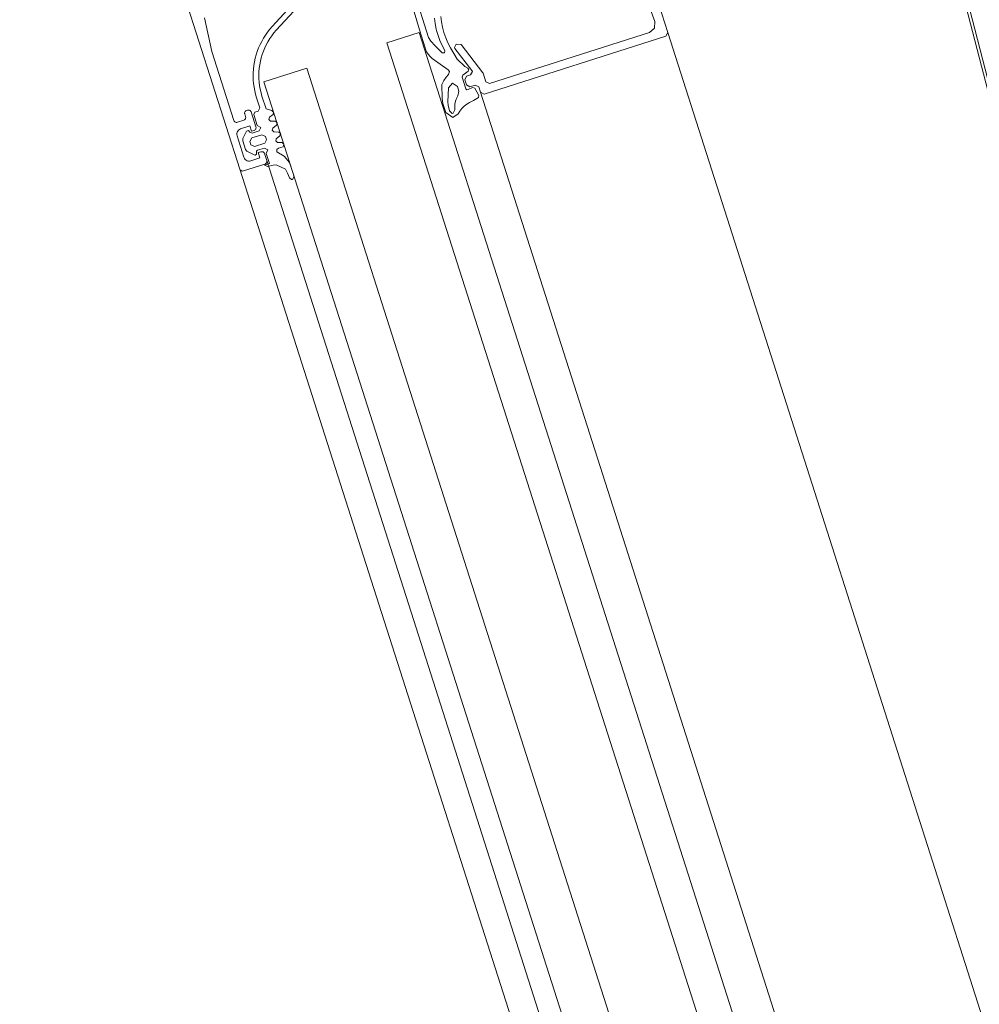
# Model space of a CAD drawing. Units: metres. Extents: x -5.3 to 67.4, y -3.3 to 64.8.
# Drawn here: x -4.9 to -4.7, y 2.1 to 2.2 of the extents above; entities that cross this region are included whole.
import ezdxf

# ---------------------------------------------------------------- set-up
doc = ezdxf.new("R2010")
doc.units = ezdxf.units.M
doc.linetypes.add('VERDECKT', pattern=[9.525, 6.35, -3.175])
doc.layers.add('Standard', color=7, linetype='Continuous', lineweight=25)

msp = doc.modelspace()

# ---------------------------------------------------------------- linework, layer by layer
at = {"layer": 'Standard', "color": 7, "linetype": 'Continuous', "lineweight": 13}
for p, q in [((-4.77473, 2.23392), (-4.74901, 2.15343)), ((-4.80807, 2.22327), (-4.7854, 2.1523)), ((-4.84617, 2.2111), (-4.82046, 2.1306)), ((-4.85094, 2.20958), (-4.82522, 2.12908)), ((-4.5358, 1.371), (-4.7854, 2.1523)), ((-4.5055, 1.39118), (-4.74901, 2.15343)), ((-4.58171, 1.36683), (-4.82522, 2.12908)), ((-4.57695, 1.36835), (-4.82046, 2.1306))]:
    msp.add_line(p, q, dxfattribs=at)
for points in [[(-4.78034, 2.24496), (-4.77701, 2.23588), (-4.77706, 2.23471), (-4.77795, 2.23394), (-4.80647, 2.22483), (-4.8071, 2.22516), (-4.80758, 2.22665), (-4.80764, 2.22675), (-4.81154, 2.23179), (-4.81239, 2.23186), (-4.81272, 2.23126), (-4.81263, 2.23108), (-4.8096, 2.22716), (-4.80951, 2.22699), (-4.80984, 2.22638), (-4.81056, 2.22615), (-4.81089, 2.22552), (-4.81058, 2.22457), (-4.80996, 2.22424), (-4.809, 2.22455), (-4.80837, 2.22422), (-4.80807, 2.22327), (-4.80744, 2.22295), (-4.77505, 2.23329), (-4.77473, 2.23392), (-4.78112, 2.25393)], [(-4.86311, 2.24768), (-4.85094, 2.20958), (-4.85088, 2.20946), (-4.8508, 2.20936), (-4.85069, 2.20928), (-4.85057, 2.20924), (-4.85044, 2.20923), (-4.85031, 2.20925), (-4.8465, 2.21047), (-4.84638, 2.21052), (-4.84628, 2.21061), (-4.84621, 2.21072), (-4.84616, 2.21084), (-4.84615, 2.21097), (-4.84617, 2.2111), (-4.84657, 2.21234), (-4.84662, 2.21245), (-4.84671, 2.21255), (-4.84682, 2.21263), (-4.84694, 2.21267), (-4.84707, 2.21268), (-4.8472, 2.21266), (-4.84767, 2.21251), (-4.84737, 2.21156), (-4.84899, 2.21104), (-4.84921, 2.21099), (-4.84943, 2.211), (-4.84965, 2.21106), (-4.84985, 2.21116), (-4.85002, 2.2113), (-4.85015, 2.21148), (-4.85025, 2.21169), (-4.85146, 2.2155), (-4.85151, 2.21572), (-4.8515, 2.21594), (-4.85144, 2.21616), (-4.85134, 2.21636), (-4.8512, 2.21653), (-4.85102, 2.21666), (-4.85081, 2.21675), (-4.84919, 2.21727), (-4.84889, 2.21632), (-4.84841, 2.21647), (-4.8483, 2.21653), (-4.8482, 2.21661), (-4.84812, 2.21672), (-4.84808, 2.21684), (-4.84807, 2.21697), (-4.84809, 2.2171), (-4.84894, 2.21977), (-4.84899, 2.21987), (-4.84905, 2.21996), (-4.84914, 2.22003), (-4.84924, 2.22008), (-4.84935, 2.22011), (-4.84946, 2.22011), (-4.84957, 2.22009), (-4.84976, 2.22003), (-4.84986, 2.21998), (-4.84995, 2.21992), (-4.85002, 2.21983), (-4.85007, 2.21973), (-4.8501, 2.21962), (-4.85011, 2.21951), (-4.85008, 2.2194), (-4.84993, 2.21893), (-4.84991, 2.2188), (-4.84992, 2.21867), (-4.84996, 2.21854), (-4.85004, 2.21844), (-4.85014, 2.21835), (-4.85026, 2.2183), (-4.8514, 2.21793), (-4.85151, 2.21791), (-4.85162, 2.21791), (-4.85173, 2.21794), (-4.85183, 2.21799), (-4.85192, 2.21806), (-4.85198, 2.21815), (-4.85203, 2.21826), (-4.85595, 2.23054), (-4.85723, 2.23654)], [(-4.83972, 2.24102), (-4.8452, 2.235), (-4.84562, 2.23451), (-4.84602, 2.23399), (-4.8464, 2.23346), (-4.84674, 2.23291), (-4.84706, 2.23235), (-4.84735, 2.23177), (-4.84761, 2.23117), (-4.84784, 2.23057), (-4.84804, 2.22995), (-4.84821, 2.22933), (-4.84835, 2.22869), (-4.84845, 2.22806), (-4.84853, 2.22741), (-4.84857, 2.22676), (-4.84858, 2.22612), (-4.84856, 2.22546), (-4.8485, 2.22482), (-4.84842, 2.22417), (-4.8483, 2.22354), (-4.84814, 2.22291), (-4.84796, 2.22229), (-4.8474, 2.22052), (-4.84772, 2.21989), (-4.84829, 2.21971), (-4.84849, 2.21933), (-4.84785, 2.21733), (-4.84722, 2.21701), (-4.84754, 2.21638), (-4.84878, 2.21599), (-4.84916, 2.21618), (-4.8494, 2.21648), (-4.84974, 2.21632), (-4.85041, 2.21501), (-4.85045, 2.21463), (-4.84995, 2.21307), (-4.84995, 2.21307), (-4.8497, 2.21278), (-4.8484, 2.21211), (-4.8482, 2.21208), (-4.84798, 2.21226), (-4.84798, 2.21279), (-4.84781, 2.21294), (-4.84657, 2.21333), (-4.84594, 2.21301), (-4.84627, 2.21238), (-4.84569, 2.21057), (-4.84655, 2.2103), (-4.84604, 2.21004), (-4.84502, 2.21028), (-4.84451, 2.21033), (-4.84283, 2.20958), (-4.84246, 2.20883), (-4.84209, 2.20801), (-4.84178, 2.20771), (-4.84156, 2.20773), (-4.84128, 2.20826), (-4.84208, 2.21077), (-4.84306, 2.2119), (-4.84436, 2.21265), (-4.84434, 2.21305), (-4.84404, 2.2133), (-4.84326, 2.21355), (-4.84312, 2.21403), (-4.84341, 2.21429), (-4.84427, 2.21433), (-4.84456, 2.2146), (-4.84448, 2.215), (-4.84381, 2.21553), (-4.84372, 2.21592), (-4.84402, 2.21619), (-4.84487, 2.21624), (-4.84517, 2.21651), (-4.84509, 2.2169), (-4.84442, 2.21743), (-4.84433, 2.21783), (-4.84463, 2.2181), (-4.84548, 2.21814), (-4.84578, 2.21841), (-4.8457, 2.21881), (-4.84503, 2.21934), (-4.84494, 2.21973), (-4.84524, 2.22), (-4.84629, 2.22035), (-4.84701, 2.2226), (-4.84718, 2.2232), (-4.84733, 2.22381), (-4.84744, 2.22442), (-4.84752, 2.22505), (-4.84756, 2.22568), (-4.84758, 2.22631), (-4.84756, 2.22694), (-4.84751, 2.22756), (-4.84742, 2.22819), (-4.8473, 2.2288), (-4.84715, 2.22941), (-4.84698, 2.23001), (-4.84677, 2.2306), (-4.84652, 2.23118), (-4.84625, 2.23174), (-4.84594, 2.23229), (-4.84561, 2.23283), (-4.84525, 2.23335), (-4.84487, 2.23384), (-4.84446, 2.23432), (-4.83898, 2.24034)], [(-4.8163, 2.23647), (-4.81618, 2.23551), (-4.816, 2.23455), (-4.81593, 2.23429), (-4.81565, 2.23338), (-4.81531, 2.23248), (-4.8149, 2.23161), (-4.81451, 2.23083), (-4.81442, 2.23067), (-4.81449, 2.23029), (-4.81489, 2.2303), (-4.81532, 2.2307), (-4.81614, 2.23153), (-4.81695, 2.23237), (-4.81736, 2.23305), (-4.81989, 2.2412)], [(-4.81987, 2.2376), (-4.81895, 2.23438), (-4.81795, 2.23118), (-4.81788, 2.23097), (-4.81768, 2.23049), (-4.81741, 2.23004), (-4.81707, 2.22965), (-4.81707, 2.22965), (-4.81667, 2.2293), (-4.81383, 2.22725), (-4.81361, 2.22697), (-4.81376, 2.22647), (-4.8142, 2.22595), (-4.81459, 2.22539), (-4.81498, 2.22465), (-4.81493, 2.22215), (-4.81479, 2.22129), (-4.81428, 2.21969), (-4.81302, 2.21879), (-4.81205, 2.21944), (-4.81175, 2.21992), (-4.81138, 2.22038), (-4.81096, 2.22078), (-4.81051, 2.22114), (-4.81001, 2.22145), (-4.8093, 2.22183), (-4.80846, 2.22232), (-4.80835, 2.2227), (-4.80908, 2.22401), (-4.80948, 2.22412), (-4.81026, 2.22374), (-4.81051, 2.22372), (-4.81069, 2.22391), (-4.81136, 2.22599), (-4.81125, 2.22632), (-4.81029, 2.22706), (-4.81017, 2.22728), (-4.81031, 2.22755), (-4.81085, 2.22789), (-4.81221, 2.22916), (-4.81345, 2.23122), (-4.81389, 2.2321), (-4.81427, 2.233), (-4.81459, 2.23391), (-4.81484, 2.23485), (-4.81503, 2.23581), (-4.81515, 2.23678)], [(-4.8139, 2.22157), (-4.81376, 2.22407), (-4.81309, 2.22488), (-4.81219, 2.22433), (-4.81192, 2.22347), (-4.81214, 2.22261), (-4.81236, 2.22215), (-4.81253, 2.22167), (-4.81263, 2.22116), (-4.81266, 2.22065), (-4.81264, 2.22014), (-4.81293, 2.21954), (-4.8131, 2.21949), (-4.81361, 2.21994), (-4.81386, 2.221), (-4.8139, 2.22157)]]:
    msp.add_lwpolyline(points, dxfattribs=at)
for points in [[(-4.82475, 2.23211), (-4.52159, 1.28316), (-4.51588, 1.28498), (-4.81903, 2.23394), (-4.82475, 2.23211)], [(-4.84666, 2.22511), (-4.5435, 1.27616), (-4.53588, 1.27859), (-4.83904, 2.22755), (-4.84666, 2.22511)], [(-4.84639, 2.21539), (-4.8462, 2.21481), (-4.84653, 2.21419), (-4.84834, 2.21361), (-4.84897, 2.21393), (-4.84915, 2.2145), (-4.84883, 2.21513), (-4.84702, 2.21571), (-4.84639, 2.21539)]]:
    msp.add_lwpolyline(points, close=True, dxfattribs=at)
at = {"layer": 'Standard', "color": 7, "linetype": 'VERDECKT', "lineweight": 13}
for radius in [6.7, 6.69952]:
    msp.add_arc((1.78562, 3.821), radius, 161.302338, 286.152243, dxfattribs=at)

doc.saveas('drawing.dxf')
